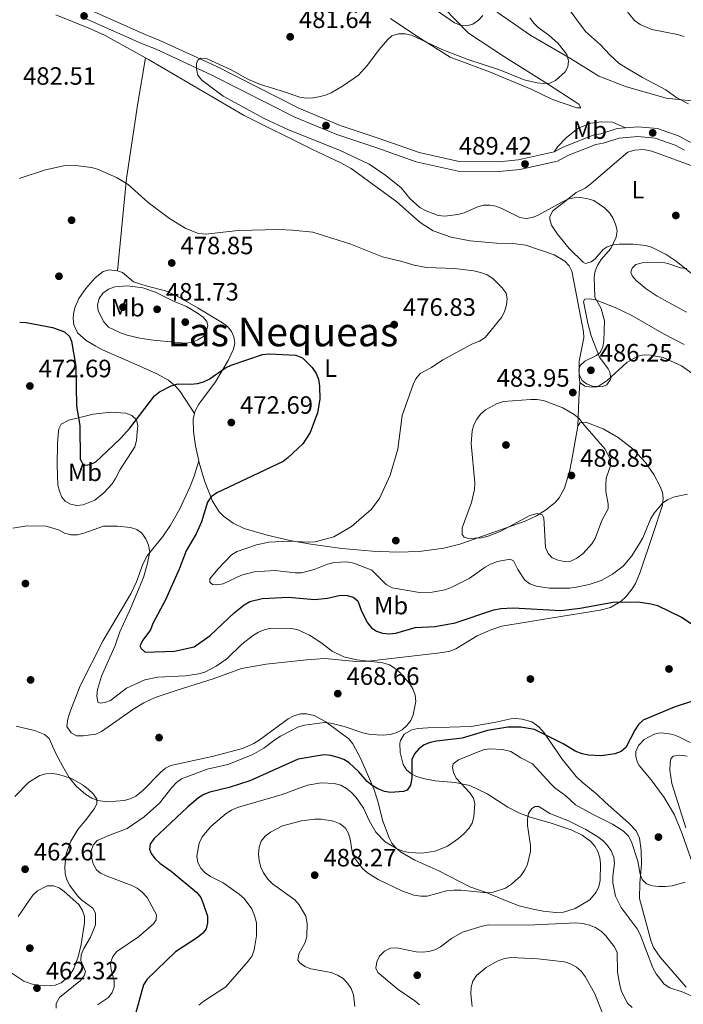
# Model space of a CAD drawing. Extents: x 600834 to 607735, y 720120 to 724850.
# Drawn here: x 602141 to 602407, y 722769 to 723162 of the extents above; entities that cross this region are included whole.
import ezdxf
from ezdxf.enums import TextEntityAlignment as Align

# ---------------------------------------------------------------- set-up
doc = ezdxf.new("R2010")
doc.units = 0
doc.header["$MEASUREMENT"] = 0
doc.linetypes.add('DGN Style 3', pattern=[120.98587200000001, 86.41848, -34.56739200000001])
for name, color, linetype in [('Nivel 17', 7, 'Continuous'), ('Nivel 21', 7, 'Continuous'), ('Nivel 36', 7, 'Continuous'), ('Nivel 37', 7, 'Continuous'), ('Nivel 4', 7, 'Continuous'), ('Nivel 41', 7, 'Continuous'), ('Nivel 45', 7, 'Continuous'), ('Nivel 5', 7, 'Continuous'), ('Nivel 7', 7, 'Continuous')]:
    doc.layers.add(name, color=color, linetype=linetype)
doc.styles.add('Style-arial', font='arial.shx', dxfattribs={"bigfont": 'arialbig.shx'})
doc.styles.add('Style-arialn', font='arialn.shx', dxfattribs={"bigfont": 'arialnbig.shx'})
doc.styles.add('Style-times', font='times.shx', dxfattribs={"bigfont": 'timesbig.shx'})

# ---------------------------------------------------------------- blocks, each defined once
blk = doc.blocks.new('5PATER')
at = {"layer": 'Nivel 7', "linetype": 'Continuous', "lineweight": 0}
h = blk.add_hatch(color=53, dxfattribs=at)
edge = h.paths.add_edge_path()
edge.add_ellipse((1.001171767711639e-08, 1.001171767711639e-08), major_axis=(-1.095731442658746, -1.110710700182439), ratio=0.9994222409660319, start_angle=0, end_angle=360)
blk = doc.blocks.new('5PERFI')
at = {"layer": 'Nivel 17', "linetype": 'Continuous', "lineweight": 0}
h = blk.add_hatch(color=7, dxfattribs=at)
edge = h.paths.add_edge_path()
edge.add_arc((1.001171767711639e-08, 1.001171767711639e-08), 1.559999999576199, 315.0000000018422, 675.0000000018422)

msp = doc.modelspace()

# ---------------------------------------------------------------- linework, layer by layer
at = {"layer": 'Nivel 21', "color": 7, "linetype": 'Continuous', "lineweight": 0}
for points in [[(602168.5660000001, 723166.46, 484.656), (602191.5530000001, 723156.186, 484.368), (602197.5120000001, 723153.902, 484.368), (602219.979, 723143.5160000001, 484.944), (602253.065, 723126.7660000001, 485.809), (602269.584, 723119.8859999999, 486.385), (602285.0490000001, 723114.6869999999, 486.673), (602301.0260000001, 723109.0860000001, 488.114), (602317.139, 723105.483, 488.403), (602332.8940000001, 723105.2860000001, 488.979), (602340.7010000001, 723106.098, 488.979), (602355.1000000001, 723109.3230000001, 488.988)], [(602355.1000000001, 723109.3230000001, 488.988), (602358.933, 723111.3770000001, 489.267), (602370.6780000001, 723116.0560000001, 489.267), (602373.76, 723116.5630000001, 488.691), (602380.2069999999, 723118.6159999999, 488.691), (602383.5560000001, 723118.9269999999, 488.574)], [(602383.5560000001, 723118.9269999999, 488.574), (602388.4979999999, 723119.3870000001, 488.403), (602396.284, 723118.673, 488.403), (602405.037, 723115.575, 488.691), (602408.882, 723113.494, 489.267), (602414.277, 723111.122, 489.267), (602416.4450000001, 723109.621, 489.267), (602423.675, 723106.0090000001, 489.863)]]:
    msp.add_polyline3d(points, dxfattribs=at)
at = {"layer": 'Nivel 21', "color": 7, "linetype": 'DGN Style 3', "lineweight": 0}
msp.add_polyline3d([(602167.0430000001, 723162.8900000001, 484.656), (602190.0660000001, 723152.6000000001, 484.368), (602196.0020000001, 723150.325, 484.368), (602218.288, 723140.023, 484.944), (602251.4410000001, 723123.2390000001, 485.809), (602268.2180000001, 723116.2509999999, 486.385), (602283.7890000001, 723111.017, 486.673), (602299.9569999999, 723105.3489999999, 488.114), (602316.6869999999, 723101.608, 488.403), (602333.071, 723101.4029999999, 488.979), (602341.3230000001, 723102.2609999999, 488.979), (602356.327, 723105.578, 488.979), (602360.5730000001, 723107.8530000001, 489.267), (602371.7239999999, 723112.2949999999, 489.267), (602374.669, 723112.78, 488.691), (602380.9850000001, 723114.791, 488.691), (602388.5009999999, 723115.49, 488.403), (602395.4469999999, 723114.8530000001, 488.403), (602403.4569999999, 723112.0179999999, 488.691), (602407.175, 723110.006, 489.267)], dxfattribs=at)
at = {"layer": 'Nivel 36', "color": 92, "linetype": 'Continuous', "lineweight": 0, "extrusion": (-0.9626144985174985, 0.05478648338482744, 0.2652767771257579), "elevation": -540105.5063390794, "flags": 128}
msp.add_lwpolyline([(-756076.7021577163, 149103.9676777323), (-756070.0674380537, 149103.9676777323), (-756059.3030679473, 149104.6988748401)], dxfattribs=at)
at = {"layer": 'Nivel 36', "color": 92, "linetype": 'Continuous', "lineweight": 0}
for points in [[(602364.858, 723128.354, 488.123), (602352.7890000001, 723136.2949999999, 484.665), (602335.216, 723147.2550000001, 481.495), (602320.763, 723156.7849999999, 480.342), (602305.929, 723172.212, 478.036)], [(602155.8589999999, 723164.0930000001, 483.892), (602169.7949999999, 723158.5160000001, 483.71), (602175.6070000001, 723155.821, 483.604), (602191.6540000001, 723146.8600000001, 483.336)], [(602289.6869999999, 723162.679, 484.376), (602300.567, 723155.311, 484.953), (602313.523, 723147.2350000001, 485.529), (602329.253, 723141.2660000001, 486.682), (602345.8800000001, 723134.4240000001, 486.97), (602354.3530000001, 723130.267, 487.258), (602364.142, 723126.868, 487.835), (602365.7649999999, 723126.8910000001, 487.835), (602364.858, 723128.354, 488.123)], [(602332.328, 723165.1259999999, 480.397), (602345.744, 723155.8759999999, 482.703), (602361.52, 723146.6610000001, 485.296), (602372.8389999999, 723139.594, 487.314), (602383.969, 723135.328, 489.331), (602385.4510000001, 723134.9070000001, 488.755), (602399.824, 723130.8360000001, 489.043), (602419.7790000001, 723128.618, 490.196), (602426.1229999999, 723128.71, 490.772), (602434.685, 723128.5390000001, 490.772), (602440.585, 723128.7720000001, 491.348), (602443.091, 723128.956, 491.925), (602445.148, 723129.5760000001, 492.501), (602446.8800000001, 723132.2579999999, 492.501), (602450.7390000001, 723140.8729999999, 494.23), (602453.2320000001, 723152.125, 495.959), (602454.841, 723163.216, 497.112)], [(602191.6540000001, 723146.8600000001, 483.336), (602188.669, 723128.8119999999, 482.183), (602184.0900000001, 723098.6410000001, 479.589), (602180.5819999999, 723061.773, 479.065)], [(602191.6540000001, 723146.8600000001, 483.336), (602192.865, 723146.1840000001, 483.316), (602231.1980000001, 723123.8500000001, 483.316), (602258.467, 723110.244, 483.604), (602269.76, 723104.9210000001, 483.081), (602273.868, 723102.7069999999, 483.003), (602292.1229999999, 723089.334, 483.316), (602301.4720000001, 723081.075, 482.809), (602306.747, 723077.754, 482.385), (602313.8360000001, 723075.273, 481.888), (602321.533, 723073.744, 481.664), (602332.06, 723072.7960000001, 481.299), (602339.557, 723072.601, 481.265), (602343.6710000001, 723072.0800000001, 481.364), (602355.0360000001, 723068.1699999999, 481.76), (602359.2620000001, 723065.6410000001, 482.044), (602361.0719999999, 723063.804, 482.239), (602362.148, 723061.5800000001, 482.439), (602364.467, 723049.183, 483.526), (602366.811, 723037.4410000001, 483.892), (602366.881, 723034.9820000001, 483.956), (602365.064, 723025.6089999999, 484.181), (602365.101, 723023.125, 483.891), (602365.004, 723019.558, 484.181), (602365.318, 723017.095, 484.468)], [(602383.5560000001, 723118.9269999999, 488.574), (602378.3570000001, 723121.212, 488.862), (602373.781, 723121.2930000001, 490.014), (602369.6570000001, 723120.791, 490.014), (602364.6680000001, 723118.8, 489.726), (602359.855, 723114.8929999999, 489.438), (602356.5109999999, 723111.45, 489.726), (602355.1000000001, 723109.3230000001, 488.988)], [(602412.3119999999, 723102.97, 487.478), (602394.118, 723109.602, 487.189), (602390.712, 723110.2990000001, 487.189), (602387.1229999999, 723109.983, 487.189), (602384.4780000001, 723109.206, 487.189), (602379.1470000001, 723104.669, 487.03), (602369.712, 723096.4920000001, 485.323), (602367.4210000001, 723094.791, 485.172), (602363.9040000001, 723093.1170000001, 485.172), (602360.9850000001, 723090.861, 485.172)], [(602360.9850000001, 723090.861, 485.172), (602354.5660000001, 723085.75, 485.172), (602353.3430000001, 723083.442, 485.172), (602353.287, 723082.338, 485.172), (602353.9709999999, 723080.014, 484.982), (602356.328, 723076.3640000001, 484.884), (602361.068, 723070.7409999999, 484.884), (602366.638, 723065.199, 484.884), (602367.5630000001, 723064.689, 484.884), (602369.8189999999, 723065.335, 484.884), (602371.3740000001, 723066.5150000001, 484.884), (602374.6950000001, 723070.2779999999, 484.884), (602376.1740000001, 723071.307, 484.884), (602378.6170000001, 723072.1070000001, 485.086), (602381.067, 723072.4410000001, 485.529), (602386.5830000001, 723072.368, 486.293), (602391.504, 723071.8630000001, 486.776), (602393.9569999999, 723071.202, 487.039), (602399.7450000001, 723068.3260000001, 487.828), (602403.7890000001, 723065.618, 488.494), (602416.0530000001, 723055.821, 490.371)], [(602211.284, 723004.7320000001, 473.9), (602205.6229999999, 723013.4880000001, 475.389), (602203.98, 723015.368, 475.7), (602200.908, 723018.01, 476.205), (602196.2960000001, 723020.5989999999, 477.07), (602188.2749999999, 723024.172, 477.07), (602174.558, 723030.217, 477.646), (602171.8119999999, 723031.6200000001, 477.528), (602168.0530000001, 723033.9180000001, 477.021), (602164.477, 723036.96, 476.493), (602163.102, 723040.1869999999, 476.493), (602162.777, 723042.692, 476.493), (602162.8899999999, 723044.611, 476.493), (602163.4180000001, 723047.006, 476.819), (602165.0160000001, 723050.693, 477.646), (602167.9099999999, 723054.7450000001, 478.026), (602171.5970000001, 723058.9439999999, 478.336), (602174.747, 723061.459, 478.511), (602177.1799999999, 723062.115, 478.923), (602180.5819999999, 723061.773, 479.065)], [(602180.5819999999, 723061.773, 479.065), (602182.5730000001, 723061.1300000001, 479.087), (602186.9070000001, 723057.3559999999, 479.375), (602192.392, 723055.665, 479.663), (602199.656, 723053.753, 479.663), (602204.686, 723051.55, 479.697), (602212.7239999999, 723046.797, 478.544), (602222.548, 723041.037, 477.968), (602224.517, 723039.483, 477.52), (602226.064, 723037.4880000001, 476.989), (602227.058, 723035.3470000001, 476.527), (602227.3659999999, 723032.922, 476.119), (602226.925, 723030.389, 475.729), (602224.798, 723025.9110000001, 475.009), (602219.682, 723017.3910000001, 473.947), (602213.0560000001, 723008.504, 473.933), (602211.5149999999, 723005.781, 473.933), (602211.284, 723004.7320000001, 473.9)], [(602365.318, 723017.095, 484.468), (602367.2749999999, 723015.6070000001, 484.469), (602369.7720000001, 723015.31, 484.469), (602374.318, 723015.4920000001, 484.597), (602376.122, 723016.1780000001, 484.757), (602377.6259999999, 723018.267, 485.022), (602377.706, 723018.8570000001, 485.045), (602377.229, 723021.288, 485.045), (602376.6200000001, 723022.531, 485.045), (602373.158, 723027.203, 485.045), (602369.787, 723035.713, 484.469), (602368.462, 723040.8019999999, 484.823), (602366.834, 723049.44, 484.519), (602367.3600000001, 723050.435, 484.469), (602369.128, 723050.608, 484.469), (602371.574, 723050.196, 484.69), (602379.3859999999, 723047.121, 485.043), (602386.0490000001, 723043.9180000001, 485.333), (602399.014, 723036.4180000001, 486.127), (602407.038, 723032.3589999999, 486.37)], [(602187.408, 722991.3840000001, 472.204), (602181.6370000001, 722982.298, 471.339), (602179.77, 722978.729, 471.915), (602178.409, 722976.6640000001, 471.82), (602175.101, 722972.9639999999, 471.362), (602171.4180000001, 722970.078, 471.516), (602166.8319999999, 722968.2220000001, 471.913), (602164.3, 722967.8940000001, 471.913), (602161.7690000001, 722968.433, 471.915), (602159.6000000001, 722969.729, 472.096), (602158.3319999999, 722971.334, 472.204), (602157.324, 722973.729, 472.142), (602156.7309999999, 722976.146, 472.017), (602156.3640000001, 722984.128, 471.897), (602156.5290000001, 722992.692, 471.927), (602156.932, 722997.673, 472.119), (602157.05, 722998.6170000001, 472.204), (602158.057, 723000.402, 473.068), (602161.132, 723002.0700000001, 473.933), (602170.763, 723004.5009999999, 475.213), (602178.034, 723005.2960000001, 475.469), (602183.8759999999, 723004.801, 475.203), (602186.3049999999, 723003.906, 474.914), (602188.1370000001, 723002.1669999999, 474.509), (602188.6869999999, 722999.852, 473.708), (602188.415, 722997.4369999999, 472.874), (602188.1089999999, 722993.9029999999, 472.492), (602187.408, 722991.3840000001, 472.204)], [(602211.284, 723004.7320000001, 473.9), (602210.7990000001, 723002.53, 473.832), (602210.8459999999, 722997.531, 473.402), (602211.716, 722991.8189999999, 473.169), (602213.01, 722985.7620000001, 473.335)], [(602364.523, 722999.713, 485.173), (602365.2420000001, 723001.0519999999, 484.596), (602367.72, 723001.244, 484.31), (602374.6100000001, 722998.608, 483.719), (602380.676, 722995.078, 483.155), (602386.567, 722990.4269999999, 482.194), (602391.5430000001, 722985.196, 481.02), (602394.909, 722980.3800000001, 480.273), (602397.4709999999, 722975.5730000001, 480.099), (602398.311, 722973.1340000001, 480.144), (602398.673, 722970.71, 480.148), (602398.335, 722968.033, 479.985), (602394.531, 722956.3489999999, 477.682), (602389.426, 722941.3400000001, 476.527), (602387.507, 722936.787, 476.276), (602386.2590000001, 722934.6359999999, 476.154), (602383.8130000001, 722931.5190000001, 475.95), (602381.8740000001, 722929.7309999999, 475.783), (602377.514, 722927.1880000001, 475.389), (602373.415, 722926.0549999999, 475.086), (602353.5760000001, 722922.902, 474.376), (602334.1810000001, 722919.689, 472.781), (602329.487, 722918.085, 471.993), (602324.273, 722915.8970000001, 471.339), (602315.682, 722910.6000000001, 471.367), (602313.3630000001, 722909.7579999999, 471.349), (602310.5360000001, 722909.254, 471.259), (602280.8870000001, 722905.6740000001, 470.475), (602275.908, 722905.652, 470.199), (602263.456, 722906.774, 469.187), (602256.1229999999, 722906.3060000001, 468.763), (602239.9369999999, 722904.4979999999, 468.547), (602230.0789999999, 722902.808, 468.749), (602218.712, 722898.72, 468.458), (602204.416, 722894.1780000001, 468.491), (602195.6159999999, 722891.2, 468.129), (602191.068, 722889.0800000001, 467.885), (602186.7, 722886.348, 467.752), (602181.169, 722882.5320000001, 467.593), (602174.1570000001, 722877.561, 466.44), (602171.8119999999, 722876.5660000001, 466.332), (602166.804, 722875.8300000001, 466.44), (602164.146, 722875.939, 466.728), (602161.9450000001, 722877.057, 466.713), (602160.274, 722879.5689999999, 467.216), (602160.699, 722882.73, 467.215), (602161.4180000001, 722885.1540000001, 467.032), (602165.6140000001, 722895.8189999999, 467.482), (602174.808, 722914.021, 467.881), (602186.044, 722932.926, 468.458), (602188.0989999999, 722937.4750000001, 468.619), (602190.71, 722944.5390000001, 468.895), (602192.3219999999, 722947.774, 469.034), (602198.659, 722955.4979999999, 469.567), (602201.6969999999, 722960.146, 470.202), (602205.4210000001, 722966.588, 471.247), (602209.483, 722975.325, 471.916), (602211.1910000001, 722979.629, 472.204), (602213.01, 722985.7620000001, 473.335)], [(602213.01, 722985.7620000001, 473.335), (602213.1799999999, 722984.9709999999, 473.357), (602215.263, 722977.8360000001, 474.278), (602218.537, 722969.6270000001, 475.843), (602221.175, 722965.462, 476.796), (602222.8630000001, 722963.6499999999, 477.271), (602226.717, 722960.8999999999, 478.145), (602231.1599999999, 722958.794, 479.061), (602240.365, 722956.0819999999, 480.6), (602250.077, 722953.7860000001, 481.095), (602257.7390000001, 722952.432, 481.141), (602270.1329999999, 722950.7919999999, 480.837), (602282.4199999999, 722949.655, 481.063), (602292.402, 722949.331, 481.759), (602301.034, 722949.6030000001, 482.566), (602310.889, 722950.8700000001, 484.082), (602317.395, 722952.5430000001, 484.596), (602343.497, 722961.6270000001, 484.673), (602347.939, 722963.825, 485.172), (602351.584, 722966.0260000001, 485.749), (602355.4720000001, 722969.146, 486.799), (602357.065, 722971.007, 487.441), (602359.129, 722974.842, 488.343), (602361.254, 722982.0860000001, 488.734), (602362.4029999999, 722987.6159999999, 487.861), (602364.523, 722999.713, 485.173)], [(602328.229, 722852.7069999999, 480.9), (602336.477, 722847.419, 482.898), (602340.9839999999, 722845.132, 483.727), (602345.483, 722843.3659999999, 484.358), (602353.4850000001, 722841.121, 484.358), (602361.79, 722838.29, 485.799), (602366.281, 722836.1780000001, 485.782), (602369.7309999999, 722833.6910000001, 485.869), (602371.3459999999, 722831.7849999999, 485.957), (602372.5419999999, 722829.592, 486.087), (602373.2749999999, 722827.1699999999, 486.332), (602373.598, 722824.719, 486.602), (602373.446, 722818.094, 486.952), (602372.8759999999, 722815.6769999999, 487.064), (602371.858, 722813.3940000001, 487.173), (602369.2550000001, 722810.3230000001, 487.426), (602363.4650000001, 722806.913, 487.982), (602358.7479999999, 722805.389, 488.115), (602355.6610000001, 722805.273, 487.959), (602350.683, 722805.773, 487.426), (602345.9299999999, 722806.7490000001, 487.142), (602341.077, 722807.9680000001, 487.032), (602336.882, 722809.5020000001, 486.784), (602327.916, 722813.301, 485.511), (602321.3899999999, 722815.567, 483.494), (602308.902, 722821.879, 481.765), (602299.395, 722826.1680000001, 480.324), (602293.591, 722829.4780000001, 480.035), (602291.7180000001, 722831.1030000001, 479.522), (602290.2339999999, 722833.021, 478.858), (602289.0819999999, 722835.1680000001, 478.306), (602286.4739999999, 722842.1240000001, 477.261), (602284.6059999999, 722849.7509999999, 475.433), (602282.9380000001, 722854.6570000001, 474.379), (602277.743, 722866.689, 471.869), (602274.5160000001, 722872.7350000001, 470.525), (602272.916, 722874.6130000001, 470.088), (602268.9809999999, 722877.676, 469.472), (602263.7409999999, 722881.413, 469.181), (602259.084, 722883.9480000001, 468.947), (602256.1910000001, 722884.717, 468.796), (602253.7, 722884.6680000001, 469.041), (602250.686, 722883.7579999999, 469.083), (602248.6939999999, 722882.69, 469.084), (602244.7110000001, 722879.6769999999, 469.388), (602237.1599999999, 722874.111, 468.796), (602235.0419999999, 722872.7860000001, 468.622), (602230.46, 722870.7650000001, 468.267), (602218.4240000001, 722867.629, 467.712), (602201.889, 722864.006, 466.491), (602199.686, 722862.923, 466.364), (602197.767, 722861.246, 466.275), (602190.7590000001, 722854.1100000001, 466.012), (602187.9010000001, 722851.702, 465.914), (602185.602, 722850.6340000001, 465.809), (602183.162, 722850.087, 465.686), (602176.5789999999, 722849.4750000001, 465.589), (602172.666, 722850.092, 465.715), (602170.334, 722850.967, 465.813), (602167.8200000001, 722852.443, 465.914), (602163.9539999999, 722855.756, 466.066), (602161.2280000001, 722859.283, 466.202), (602158.6939999999, 722863.6170000001, 466.34), (602155.773, 722869.091, 466.491), (602153.1810000001, 722874.8090000001, 466.202), (602151.294, 722876.46, 466.39), (602147.3800000001, 722877.9709999999, 466.779), (602140.075, 722879.6980000001, 467.021)], [(602407.8, 722775.3640000001, 484.378), (602397.429, 722787.446, 484.199), (602394.699, 722791.3090000001, 483.87), (602393.8030000001, 722793.622, 483.642), (602389.196, 722810.797, 481.765), (602389.253, 722816.996, 480.612), (602390.017, 722824.4369999999, 480.051), (602389.8, 722830.138, 479.748), (602389.2110000001, 722835.0079999999, 478.734), (602387.8049999999, 722837.902, 478.218), (602384.77, 722841.1329999999, 477.73), (602375.396, 722849.405, 477.509), (602372.06, 722852.6059999999, 477.154), (602366.2110000001, 722857.2930000001, 476.906), (602363.8910000001, 722859.6159999999, 476.708), (602358.28, 722866.5730000001, 476.001), (602351.047, 722877.024, 474.703), (602348.9439999999, 722879.4240000001, 474.56), (602346.1100000001, 722881.449, 474.272), (602342.257, 722882.5730000001, 473.119), (602339.757, 722882.788, 472.902), (602337.6810000001, 722882.6540000001, 472.831), (602331.797, 722881.388, 472.831), (602321.94, 722879.6599999999, 472.445), (602304.5290000001, 722879.074, 470.813), (602300.548, 722878.868, 470.813), (602298.152, 722878.318, 470.346), (602295.094, 722876.588, 470.237), (602293.619, 722873.9850000001, 470.237), (602293.402, 722873.0090000001, 470.237), (602293.4569999999, 722869.173, 471.966), (602294.646, 722864.4510000001, 473.078), (602296.0109999999, 722862.298, 474.059), (602297.6980000001, 722860.7760000001, 475.189), (602299.794, 722859.692, 476.154), (602302.6599999999, 722858.8030000001, 476.68), (602307.5360000001, 722857.8389999999, 476.988), (602315.476, 722857.1950000001, 479.612), (602321.3929999999, 722856.0020000001, 480.324), (602328.229, 722852.7069999999, 480.9)], [(602409.392, 722873.219, 477.73), (602404.926, 722875.4739999999, 477.563), (602402.855, 722876.223, 477.442), (602400.4610000001, 722876.8289999999, 476.849), (602397.3829999999, 722877.0290000001, 476.001), (602394.9880000001, 722876.5760000001, 475.778), (602390.986, 722874.453, 475.713), (602388.7490000001, 722872.033, 475.713), (602387.6980000001, 722869.604, 475.713), (602387.6329999999, 722867.5900000001, 475.713), (602388.3090000001, 722865.263, 476.289), (602389.0120000001, 722864.068, 476.578), (602393.7550000001, 722858.2550000001, 476.786), (602399.0700000001, 722851.246, 477.449), (602403.1059999999, 722844.361, 478.272), (602406.233, 722836.7220000001, 479.171), (602411.4720000001, 722821.4510000001, 480.612)], [(602140.8049999999, 722803.6440000001, 461.993), (602146.7320000001, 722812.142, 461.993), (602148.507, 722813.9469999999, 462.189), (602152.432, 722815.9140000001, 462.569), (602154.9199999999, 722815.9720000001, 462.711), (602157.166, 722815.098, 462.857), (602159.219, 722813.693, 463.117), (602165.014, 722808.5090000001, 463.898), (602166.595, 722806.085, 464.01), (602167.274, 722803.6130000001, 464.01), (602167.328, 722801.094, 464.01), (602166.044, 722792.4610000001, 464.01), (602164.854, 722787.5689999999, 464.01), (602163.111, 722782.8940000001, 464.01), (602161.2860000001, 722779.8759999999, 464.01), (602158.0120000001, 722777.1840000001, 464.01), (602155.649, 722776.2280000001, 463.902), (602153.898, 722775.943, 463.722), (602148.959, 722776.067, 462.927), (602145.9709999999, 722776.69, 462.578), (602143.098, 722777.852, 462.281), (602138.3289999999, 722781.03, 461.993)]]:
    msp.add_polyline3d(points, dxfattribs=at)
at = {"layer": 'Nivel 4', "color": 30, "linetype": 'Continuous', "lineweight": 30, "elevation": 475, "flags": 128}
for points in [[(602141.4310000001, 723041.2860000001), (602144.0900000001, 723041.05), (602154.5079999999, 723039.084), (602159.328, 723037.4110000001), (602161.3670000001, 723035.5630000001), (602162.138, 723033.655), (602163.9210000001, 723023.46), (602164.185, 723007.6950000001), (602165.476, 722999.8770000001), (602165.6699999999, 722986.541), (602166.628, 722984.4820000001), (602167.7790000001, 722984.065), (602169.602, 722984.308), (602171.835, 722985.4369999999), (602173.919, 722987.281), (602181.7380000001, 722994.7930000001)], [(602181.7380000001, 722994.7930000001), (602185.4340000001, 722998.8570000001), (602195.2919999999, 723011.7609999999), (602197.281, 723013.368), (602201.98, 723015.8200000001), (602204.5989999999, 723016.601), (602209.8319999999, 723016.46), (602212.459, 723016.6840000001), (602214.8659999999, 723017.358), (602217.1570000001, 723018.4340000001), (602223.726, 723022.9439999999), (602225.993, 723023.997), (602238.452, 723028.294), (602241.206, 723028.6170000001), (602251.8500000001, 723027.986), (602254.47, 723026.99), (602258.385, 723023.169), (602259.8740000001, 723020.777), (602260.8090000001, 723018.4580000001), (602261.2479999999, 723015.6599999999), (602261.3589999999, 723010.4070000001), (602260.456, 723004.959), (602257.541, 722997.158), (602254.598, 722992.6070000001), (602248.7919999999, 722987.092), (602246.679, 722985.5989999999), (602220.212, 722972.9739999999), (602217.976, 722971.3630000001), (602216.5390000001, 722969.315), (602214.159, 722961.466), (602211.908, 722956.6359999999), (602207.9169999999, 722949.838), (602205.219, 722942.4480000001), (602199.7490000001, 722930.1780000001), (602194.693, 722920.7250000001), (602193.71, 722918.3049999999), (602190.675, 722914.145), (602189.517, 722911.9169999999), (602189.95, 722910.7919999999), (602191.6130000001, 722909.2690000001), (602203.3260000001, 722909.743), (602211.1100000001, 722911.409), (602217.5419999999, 722916.021), (602227.19, 722925.105), (602231.088, 722928.2250000001), (602233.47, 722929.56), (602238.3289999999, 722930.801), (602248.825, 722931.3300000001), (602259.23, 722930.335), (602264.396, 722930.9569999999), (602269.642, 722932.0970000001), (602272.3360000001, 722932.0120000001), (602274.743, 722931.3570000001), (602276.5149999999, 722929.845), (602278.092, 722925.69), (602280.4809999999, 722920.9890000001), (602281.977, 722918.987), (602284.088, 722917.6680000001), (602286.4850000001, 722916.959), (602289.1259999999, 722916.692), (602291.79, 722916.9240000001), (602299.5050000001, 722919.121), (602307.55, 722919.618), (602315.462, 722920.983), (602330.913, 722926.24), (602333.69, 722926.807), (602338.7, 722927.003), (602357.717, 722926.0109999999), (602365.4099999999, 722926.9610000001), (602378.436, 722929.311), (602388.6470000001, 722929.3999999999), (602393.646, 722928.6710000001), (602396.3230000001, 722927.9169999999), (602405.912, 722923.307), (602410.185, 722920.463)], [(602410.7760000001, 722889.9340000001), (602402.9780000001, 722887.355), (602390.665, 722882.1089999999), (602388.8119999999, 722880.4299999999), (602387.298, 722878.119), (602383.736, 722871.2080000001), (602381.773, 722869.6610000001), (602379.2690000001, 722868.645), (602373.9739999999, 722867.909), (602368.7919999999, 722868.166), (602366.2919999999, 722868.6810000001), (602363.4240000001, 722869.7679999999), (602358.8659999999, 722872.487), (602347.236, 722878.446), (602341.746, 722879.294), (602336.49, 722879.392), (602328.456, 722878.0179999999), (602318.2620000001, 722874.942), (602308.031, 722873.729)], [(602308.031, 722873.729), (602305.4380000001, 722873.227), (602303.0689999999, 722872.264), (602300.895, 722870.6540000001), (602299.277, 722868.7490000001), (602298.202, 722866.442), (602298.111, 722859.142), (602297.639, 722856.216), (602296.277, 722854.1229999999), (602294.8910000001, 722853.638), (602289.666, 722853.253), (602287.202, 722853.675), (602284.6329999999, 722854.6340000001), (602282.2609999999, 722855.962), (602280.3759999999, 722857.605), (602276.9510000001, 722861.486), (602273.1229999999, 722865.0819999999), (602270.9990000001, 722866.413), (602268.6529999999, 722867.2749999999), (602265.777, 722867.9780000001), (602262.9880000001, 722868.247), (602252.737, 722866.5220000001), (602233.358, 722857.929), (602225.1410000001, 722855.2250000001), (602217.432, 722853.318), (602215.094, 722852.433), (602212.949, 722851.0760000001), (602208.666, 722847.4340000001), (602195.0789999999, 722834.733), (602193.594, 722832.514), (602193.344, 722830.592), (602194.0190000001, 722828.869), (602195.4680000001, 722826.8319999999), (602197.402, 722825.0290000001), (602201.9820000001, 722821.804), (602212.288, 722813.2890000001), (602213.825, 722811.3160000001), (602214.794, 722808.842), (602216.45, 722803.7550000001), (602216.5490000001, 722801.1570000001), (602215.908, 722798.74), (602214.567, 722797.0430000001), (602212.5190000001, 722795.28), (602203.7080000001, 722789.504), (602192.396, 722778.6470000001), (602190.882, 722776.3970000001), (602187.506, 722763.7820000001)]]:
    msp.add_lwpolyline(points, dxfattribs=at)
at = {"layer": 'Nivel 5', "color": 30, "linetype": 'Continuous', "lineweight": 0, "flags": 128}
for points, elevation in [([(602380.2350000001, 723170.4750000001), (602387.105, 723161.835), (602389.3870000001, 723160.2280000001), (602394.1070000001, 723158.2050000001), (602404.3630000001, 723156.1740000001), (602406.973, 723155.47)], 495), ([(602359.45, 723168.413), (602367.5889999999, 723157.476), (602373.5889999999, 723152.0560000001), (602377.3200000001, 723148.054), (602381.091, 723144.6799999999), (602383.429, 723143.128), (602390.395, 723139.034), (602399.672, 723134.159), (602404.064, 723130.8999999999), (602408.737, 723128.5800000001)], 490), ([(602326.6030000001, 723163.783), (602324.774, 723161.899), (602322.507, 723160.3189999999), (602320.163, 723159.7280000001), (602317.56, 723159.9680000001), (602315.2509999999, 723160.935), (602308.253, 723165.744)], 480), ([(602345.369, 723162.95), (602346.8559999999, 723160.744), (602348.6229999999, 723158.973), (602352.96, 723155.973), (602356.6869999999, 723152.612)], 485), ([(602356.6869999999, 723152.612), (602360.098, 723148.185), (602360.8160000001, 723145.658), (602360.571, 723143.3330000001), (602359.4550000001, 723141.3360000001), (602355.6070000001, 723137.783), (602353.311, 723136.783), (602350.733, 723136.6910000001), (602348.192, 723136.9639999999), (602343.111, 723138.176), (602333.2, 723142.1000000001), (602320.547, 723146.183), (602310.537, 723150.102), (602298.058, 723155.919), (602295.5120000001, 723156.5), (602292.8200000001, 723156.4920000001), (602290.2010000001, 723155.712), (602288.581, 723154.2949999999), (602285.081, 723150.2209999999), (602280.503, 723143.94), (602276.8729999999, 723140.013), (602270.4380000001, 723135.6170000001), (602265.896, 723132.952), (602263.6100000001, 723131.9369999999), (602261.03, 723131.334), (602258.561, 723130.865), (602256.06, 723130.8090000001), (602253.362, 723131.165), (602245.5800000001, 723133.895), (602237.686, 723136.2250000001), (602232.8740000001, 723138.183), (602225.905, 723142.146), (602216.368, 723146.4990000001), (602213.8260000001, 723146.7720000001), (602212.6300000001, 723146.0120000001), (602212.0619999999, 723144.642), (602212.095, 723142.3829999999), (602212.699, 723139.9580000001), (602214.1699999999, 723137.9880000001), (602222.774, 723131.5830000001), (602239.1470000001, 723122.6329999999), (602248.804, 723118.098), (602269.2309999999, 723110.037), (602281.0460000001, 723104.442), (602287.7309999999, 723099.8759999999), (602293.935, 723094.9650000001), (602297.4269999999, 723090.7010000001), (602301.379, 723087.1070000001), (602303.844, 723085.75), (602308.6810000001, 723083.818), (602311.396, 723083.5689999999), (602316.5430000001, 723084.22), (602319.1429999999, 723084.9550000001), (602324.186, 723087.2520000001), (602326.7749999999, 723087.9709999999), (602329.281, 723088.0689999999), (602331.7479999999, 723087.675), (602334.166, 723086.686), (602341.3, 723083.044), (602343.8729999999, 723082.71), (602346.3389999999, 723083.1159999999), (602348.6510000001, 723084.078), (602358.0449999999, 723089.2609999999), (602360.5360000001, 723090.3800000001), (602363.004, 723090.942), (602365.6950000001, 723091.0120000001), (602368.487, 723090.588), (602370.8659999999, 723089.8219999999), (602375.1229999999, 723086.9750000001), (602377.1100000001, 723084.9880000001), (602378.5290000001, 723082.9310000001), (602379.622, 723080.382), (602380.2150000001, 723077.8530000001), (602379.851, 723075.217), (602377.703, 723070.6810000001), (602373.8840000001, 723066.31), (602372.4909999999, 723064.186), (602371.4439999999, 723061.6950000001), (602371.048, 723059.1510000001), (602371.3289999999, 723051.28), (602373.7660000001, 723046.7180000001), (602375.1329999999, 723041.7860000001), (602374.9439999999, 723033.8300000001), (602374.5160000001, 723031.348), (602373.4040000001, 723029.0719999999), (602371.9040000001, 723027.906), (602367.263, 723025.703), (602365.494, 723023.882), (602364.933, 723022.017), (602365.1799999999, 723019.9469999999), (602366.2620000001, 723017.9199999999), (602367.9210000001, 723016.6440000001), (602370.381, 723015.5970000001), (602372.6089999999, 723015.567), (602376.233, 723017.919), (602384.0449999999, 723025.142), (602388.466, 723027.692), (602390.9950000001, 723028.183), (602393.5970000001, 723028.0660000001), (602398.567, 723027.0730000001), (602405.9439999999, 723023.851)], 485), ([(602141.227, 723098.665), (602151.773, 723102.193), (602159.548, 723103.8530000001), (602164.7649999999, 723103.781), (602170.175, 723103.048), (602172.5989999999, 723102.371), (602180.1680000001, 723099.0150000001), (602184.8189999999, 723096.2660000001), (602192.753, 723089.1400000001), (602201.358, 723082.642), (602207.8160000001, 723078.6869999999), (602212.963, 723076.632), (602215.6540000001, 723076.412), (602228.7849999999, 723077.9029999999), (602245.02, 723078.263), (602250.524, 723078.078)], 480), ([(602250.524, 723078.078), (602258.6510000001, 723077.2220000001), (602273.773, 723072.423), (602286.4709999999, 723067.3829999999), (602294.142, 723065.544), (602299.0549999999, 723063.976), (602304.0519999999, 723063.092), (602315.227, 723062.756), (602322.909, 723061.827), (602325.649, 723061.1429999999), (602328.233, 723060.129), (602330.575, 723058.646), (602334.331, 723055.006), (602335.8589999999, 723052.8430000001), (602336.294, 723050.621), (602335.9820000001, 723048.1410000001), (602335.163, 723045.405), (602334.02, 723043.129), (602327.476, 723035.051), (602325.2010000001, 723033.693), (602322.412, 723032.6240000001), (602310.5590000001, 723026.169), (602305.9920000001, 723023.163), (602301.4380000001, 723020.692), (602299.7749999999, 723018.6159999999), (602298.6840000001, 723016.365), (602294.2320000001, 723003.9580000001), (602292.54, 722990.44), (602289.565, 722980.06), (602285.2660000001, 722970.712), (602281.9029999999, 722966.3940000001), (602274.0179999999, 722959.5830000001), (602266.9280000001, 722955.4369999999), (602259.4990000001, 722953.4099999999), (602257.004, 722953.2490000001), (602249.003, 722953.753), (602241.024, 722953.328), (602236.064, 722952.2620000001), (602228.3910000001, 722949.523), (602226.1499999999, 722948.253), (602220.6000000001, 722942.5390000001), (602217.3630000001, 722938.6499999999), (602217.4569999999, 722937.3559999999), (602218.554, 722936.382), (602220.29, 722936.19), (602222.7520000001, 722936.6070000001), (602230.1070000001, 722940.047), (602235.165, 722941.4310000001), (602243.419, 722941.9110000001), (602251.54, 722941.0079999999), (602254.04, 722941.037), (602259.104, 722942.337), (602264.456, 722944.538), (602267.1100000001, 722945.1030000001), (602272.1429999999, 722945.416), (602275.004, 722944.939), (602282.185, 722942.0730000001), (602287.8700000001, 722936.3230000001), (602290.2860000001, 722935.091), (602301.1710000001, 722933.2180000001), (602306.327, 722933.3090000001), (602311.487, 722934.2760000001), (602314.1089999999, 722935.243), (602321.0830000001, 722938.7380000001), (602327.4539999999, 722943.287), (602329.662, 722944.4569999999), (602332.3740000001, 722945.5249999999), (602337.435, 722946.4650000001), (602338.838, 722945.8049999999), (602340.587, 722942.368), (602343.334, 722938.1440000001), (602345.378, 722936.584), (602347.9280000001, 722935.7239999999), (602353.0830000001, 722934.97), (602361.3030000001, 722934.896), (602363.7820000001, 722935.264), (602369.0260000001, 722936.3400000001), (602373.773, 722937.9739999999), (602378.405, 722940.4680000001), (602382.6059999999, 722943.7050000001), (602386.1030000001, 722947.794), (602389.182, 722952.818), (602390.439, 722954.9780000001), (602393.679, 722962.787), (602394.9890000001, 722964.915), (602398.3559999999, 722968.9210000001), (602400.4450000001, 722970.2919999999), (602403.179, 722971.405), (602408.337, 722972.4680000001)], 480), ([(602408.1270000001, 723062.6669999999), (602405.483, 723063.013), (602400.5349999999, 723064.7380000001), (602398.078, 723065.2220000001), (602390.163, 723065.02), (602387.6359999999, 723064.3030000001), (602386.1710000001, 723062.889), (602385.699, 723061.2420000001), (602386.1840000001, 723059.825)], 490), ([(602386.1840000001, 723059.825), (602387.79, 723057.96), (602391.767, 723054.5549999999), (602396.2679999999, 723051.6769999999), (602407.997, 723045.287)], 490), ([(602184.4909999999, 723055.7749999999), (602179.4410000001, 723055.4110000001), (602176.973, 723054.4610000001), (602174.729, 723052.8360000001), (602173.2250000001, 723050.709), (602172.5190000001, 723048.1980000001), (602172.7409999999, 723045.7069999999), (602175.0900000001, 723041.3729999999), (602176.9809999999, 723039.301), (602181.676, 723036.936), (602184.3570000001, 723036.0160000001), (602189.449, 723034.7949999999), (602194.7339999999, 723034.0630000001), (602207.6259999999, 723032.888), (602210.1229999999, 723033.172), (602212.6340000001, 723034.1240000001), (602214.8670000001, 723035.5430000001), (602215.9550000001, 723037.317), (602216.6300000001, 723039.727), (602216.2409999999, 723041.53), (602214.73, 723043.29), (602212.504, 723044.8430000001), (602208.102, 723047.527), (602202.8770000001, 723049.655), (602195.7679999999, 723053.24), (602190.6680000001, 723054.9739999999), (602184.4909999999, 723055.7749999999)], 480), ([(602405.9439999999, 723023.851), (602412.3559999999, 723019.24)], 485), ([(602366.595, 722948.7509999999), (602370.1610000001, 722952.578), (602371.4299999999, 722954.7309999999), (602374.048, 722961.95), (602376.642, 722966.568), (602376.676, 722968.487), (602375.6780000001, 722973.5260000001), (602375.635, 722976.209), (602375.844, 722978.8740000001), (602377.506, 722983.788), (602377.524, 722986.29), (602375.3559999999, 722990.6610000001), (602366.49, 723000.7110000001), (602365.0619999999, 723002.763), (602363.054, 723004.388), (602358.4890000001, 723006.9850000001), (602350.7790000001, 723009.868), (602348.1440000001, 723010.3700000001), (602345.527, 723010.352), (602334.7820000001, 723009.49), (602331.9909999999, 723008.659), (602327.587, 723006.2139999999), (602325.5830000001, 723004.5120000001), (602324.105, 723002.4950000001), (602322.956, 723000.254), (602322.219, 722997.771), (602321.8770000001, 722992.703), (602323.2890000001, 722977.006), (602323.148, 722974.3459999999), (602322.074, 722969.125), (602318.26, 722959.004), (602318.2660000001, 722956.405), (602319.118, 722955.3030000001), (602320.7039999999, 722954.7690000001), (602325.9750000001, 722954.9820000001), (602328.6170000001, 722955.702), (602333.521, 722957.5619999999), (602345.381, 722963.959), (602348.196, 722964.7309999999), (602350.2150000001, 722964.2339999999), (602350.8829999999, 722962.9750000001), (602351.581, 722951.163), (602352.605, 722948.8260000001), (602354.3019999999, 722947.0860000001), (602356.587, 722946.0730000001), (602359.0590000001, 722945.5689999999), (602361.736, 722945.7550000001), (602364.087, 722946.837), (602366.595, 722948.7509999999)], 484.9999999999999), ([(602138.6799999999, 722958.9099999999), (602144.2820000001, 722959.783), (602152.0660000001, 722959.685), (602156.899, 722958.23), (602159.396, 722956.845), (602161.818, 722956.2180000001), (602164.4750000001, 722956.2390000001), (602167.098, 722956.8530000001), (602174.993, 722959.635), (602180.585, 722959.753), (602185.7620000001, 722959.1470000001), (602188.28, 722958.379), (602190.301, 722956.909), (602191.8940000001, 722954.594), (602192.9820000001, 722952.1030000001), (602193.3940000001, 722949.355), (602192.429, 722944.345), (602190.9480000001, 722939.192), (602185.889, 722926.994), (602181.44, 722917.47), (602179.5449999999, 722912.0150000001), (602174.1780000001, 722899.672), (602172.5590000001, 722894.4280000001), (602172.2550000001, 722891.8859999999), (602172.632, 722889.354), (602173.5660000001, 722888.996), (602175.4199999999, 722889.2080000001), (602177.7919999999, 722889.9990000001), (602184.064, 722894.936), (602191.4439999999, 722898.2), (602196.631, 722899.281), (602207.6680000001, 722899.8900000001)], 470), ([(602207.6680000001, 722899.8900000001), (602213.0419999999, 722900.618), (602215.477, 722901.2720000001), (602219.9510000001, 722903.7139999999), (602224.219, 722906.6470000001), (602230.0889999999, 722912.338), (602234.423, 722915.8459999999), (602236.8459999999, 722917.335), (602239.1510000001, 722918.298), (602241.837, 722918.9240000001), (602249.885, 722918.825), (602252.398, 722918.3659999999), (602257.29, 722916.085), (602261.8230000001, 722913.165), (602266.3200000001, 722909.709), (602271.0020000001, 722907.433), (602276.1699999999, 722906.2139999999), (602286.618, 722905.112), (602289.212, 722904.246), (602291.497, 722902.858), (602293.4140000001, 722901.1359999999), (602297.246, 722896.797), (602298.608, 722894.6810000001), (602299.5109999999, 722892.125), (602299.798, 722889.6400000001), (602298.7280000001, 722884.284), (602297.74, 722881.979), (602296.213, 722880), (602294.25, 722878.2660000001), (602291.962, 722877.048), (602289.3219999999, 722876.3630000001), (602286.73, 722876.094), (602281.4469999999, 722876.446), (602278.592, 722877.0900000001), (602271.095, 722879.5560000001), (602265.7860000001, 722880.896), (602263.2960000001, 722881.148), (602255.274, 722880.186), (602252.858, 722879.54), (602245.6529999999, 722875.683), (602243.3829999999, 722874.288), (602239.068, 722870.8829999999), (602234.355, 722868.2590000001), (602224.605, 722864.44), (602216.297, 722862.557), (602206.162, 722858.676), (602204.101, 722857.26), (602202.23, 722855.2579999999), (602197.3289999999, 722848.922), (602191.2490000001, 722843.48), (602184.446, 722838.8319999999), (602177.0889999999, 722836.094), (602172.443, 722834.006), (602170.771, 722832.165), (602170.061, 722829.8640000001), (602170.1529999999, 722827.365), (602170.848, 722824.6769999999), (602172.121, 722822.3119999999), (602173.78, 722821.0360000001), (602176.0079999999, 722819.9029999999), (602186.2, 722816.0789999999), (602188.4450000001, 722814.936), (602190.4480000001, 722813.442), (602192.3360000001, 722811.2479999999), (602196.0889999999, 722804.308), (602195.9950000001, 722802.264), (602194.9040000001, 722800.6699999999), (602188.882, 722795.507), (602180.2139999999, 722789.71), (602178.6300000001, 722787.6140000001), (602177.737, 722785.0700000001), (602177.922, 722782.9990000001), (602179.1399999999, 722778.003), (602179.2080000001, 722775.466), (602178.4040000001, 722773.257), (602176.865, 722771.284), (602172.4709999999, 722768.3740000001)], 470), ([(602407.3489999999, 722817.3670000001), (602402.156, 722815.967), (602399.5619999999, 722815.5889999999), (602396.807, 722815.673), (602394.2949999999, 722815.977), (602391.9010000001, 722816.7779999999), (602390.206, 722818.3929999999), (602389.432, 722820.5179999999), (602388.52, 722825.797), (602385.963, 722833.558), (602384.717, 722835.723), (602382.8219999999, 722837.712), (602378.352, 722840.629), (602370.6089999999, 722844.415), (602363.6200000001, 722848.337), (602359.7110000001, 722851.953), (602355.351, 722855.087), (602353.537, 722856.807), (602346.4539999999, 722864.676), (602341.7139999999, 722867.0830000001), (602337.7779999999, 722869.594), (602334.362, 722870.3489999999), (602329.196, 722870.7080000001), (602326.662, 722870.2890000001), (602316.7490000001, 722866.318), (602314.699, 722864.74), (602314.3489999999, 722863.25), (602314.75, 722861.182), (602315.8300000001, 722858.9280000001), (602321.335, 722853.138), (602322.821, 722850.993), (602323.3189999999, 722848.71), (602322.9610000001, 722843.506), (602322.2860000001, 722840.9580000001), (602320.962, 722838.837), (602319.006, 722836.6400000001), (602316.8670000001, 722834.783), (602312.361, 722831.777), (602307.5009999999, 722829.757), (602302.236, 722828.939), (602296.9539999999, 722829.263), (602294.5079999999, 722829.78), (602292.0109999999, 722830.815), (602287.462, 722833.442), (602283.838, 722837.429)], 480), ([(602408.142, 722867.716), (602405.206, 722868.098), (602402.5490000001, 722867.75), (602401.6669999999, 722866.685), (602401.3859999999, 722864.7620000001), (602401.3, 722862.1300000001), (602402.058, 722856.818), (602407.659, 722839.065)], 480), ([(602139.5090000001, 722851.621), (602145.0260000001, 722857.317), (602149.504, 722860.075), (602151.913, 722860.743), (602154.568, 722860.8600000001), (602157.081, 722860.463), (602162.088, 722858.8030000001), (602166.5930000001, 722856.3019999999), (602168.8160000001, 722854.56), (602170.8740000001, 722852.5860000001), (602172.28, 722850.5179999999), (602172.3230000001, 722848.77), (602171.3289999999, 722846.8360000001)], 465), ([(602283.838, 722837.429), (602281.223, 722841.7390000001), (602278.7790000001, 722846.9180000001), (602275.9310000001, 722851.2409999999), (602274.075, 722853.256), (602272.01, 722854.8670000001), (602269.763, 722856.1340000001), (602267.061, 722856.8060000001), (602261.888, 722857.0719999999), (602256.456, 722856.095), (602246.2949999999, 722852.4809999999), (602228.4839999999, 722847.1780000001), (602226.084, 722846.2150000001), (602223.9890000001, 722844.8489999999), (602217.807, 722839.6410000001), (602214.3489999999, 722835.4539999999), (602213.179, 722832.959), (602212.2390000001, 722827.8160000001), (602212.5860000001, 722825.2209999999), (602213.794, 722823.0419999999), (602215.5860000001, 722821.118), (602217.6340000001, 722819.6810000001), (602222.7930000001, 722817.1059999999), (602229.202, 722812.6499999999), (602231.179, 722810.791), (602234.1710000001, 722806.6810000001), (602235.321, 722804.1140000001), (602236.054, 722801.1440000001), (602236.078, 722795.9890000001), (602235.159, 722790.3300000001), (602234.378, 722787.9550000001), (602232.815, 722785.7949999999), (602223.842, 722775.568), (602215.061, 722769.8600000001), (602213.0430000001, 722768.19)], 480), ([(602399.013, 722776.6270000001), (602395.7820000001, 722780.7509999999), (602394.5360000001, 722783.1699999999), (602389.409, 722796.5109999999), (602388.2520000001, 722798.7280000001), (602381.888, 722807.2339999999), (602379.5190000001, 722811.78), (602378.5249999999, 722817.119), (602378.487, 722819.78), (602379.1240000001, 722824.9269999999), (602378.8829999999, 722827.413), (602377.845, 722829.8910000001), (602376.3589999999, 722832.0360000001), (602374.669, 722833.8770000001), (602372.4720000001, 722835.5519999999), (602367.693, 722838.4709999999), (602360.743, 722841.858), (602353.3019999999, 722844.8230000001), (602348.96, 722847.5760000001), (602347.412, 722847.6470000001), (602346.0930000001, 722846.8230000001), (602344.821, 722844.8859999999), (602344.3289999999, 722842.557), (602344.4539999999, 722840.06), (602345.565, 722832.084), (602345.6159999999, 722829.5830000001), (602344.3700000001, 722824.584), (602343.2620000001, 722822.2609999999), (602341.7180000001, 722819.9269999999), (602338.0079999999, 722816.541), (602335.537, 722815.04), (602330.6100000001, 722813.3289999999), (602328.0760000001, 722813.1059999999), (602317.7450000001, 722814.2350000001), (602314.9750000001, 722814.2239999999), (602312.0020000001, 722813.8940000001), (602304.2960000001, 722811.77), (602301.794, 722811.7420000001), (602298.997, 722812.25), (602294.2280000001, 722813.8900000001), (602284.7320000001, 722818.449), (602280.413, 722821.146), (602278.3970000001, 722822.855), (602275.1969999999, 722827.162), (602274.3659999999, 722829.52), (602273.5689999999, 722834.6259999999), (602272.8910000001, 722836.784), (602271.6440000001, 722838.946), (602269.5760000001, 722840.6499999999), (602266.908, 722841.7420000001), (602261.943, 722842.598), (602259.436, 722842.6240000001), (602254.1229999999, 722841.9580000001), (602246.4780000001, 722839.8670000001), (602241.7180000001, 722837.3219999999), (602239.574, 722835.743), (602237.994, 722833.7390000001), (602237.1769999999, 722831.3759999999), (602236.861, 722828.6710000001), (602237.148, 722825.959), (602237.8670000001, 722823.3389999999), (602238.8970000001, 722821.0619999999), (602240.5970000001, 722818.5819999999), (602242.45, 722816.7209999999), (602251.365, 722810.2579999999), (602253.1880000001, 722808.335), (602255.7339999999, 722803.773), (602256.361, 722800.7990000001), (602256.1880000001, 722795.69), (602255.4909999999, 722793.2890000001), (602253.0390000001, 722788.7420000001), (602252.611, 722786.26), (602253.4010000001, 722785.0959999999), (602255.4340000001, 722783.6710000001), (602257.7520000001, 722782.726), (602265.9280000001, 722781.3160000001), (602268.5120000001, 722780.271), (602270.7, 722778.817), (602272.4070000001, 722776.9909999999), (602273.8530000001, 722774.8090000001), (602274.9099999999, 722772.348), (602275.348, 722767.743)], 485), ([(602171.3289999999, 722846.8360000001), (602168.021, 722842.3940000001), (602164.619, 722838.4839999999), (602161.926, 722833.7320000001), (602160.0490000001, 722828.7220000001), (602159.5090000001, 722823.619), (602159.639, 722820.7320000001), (602160.263, 722818.3119999999), (602161.467, 722816.027), (602164.5320000001, 722811.952), (602166.2509999999, 722810.135), (602170.6089999999, 722806.9639999999), (602171.783, 722804.939), (602171.693, 722800.3189999999), (602169.747, 722795.3870000001), (602167.0050000001, 722790.8500000001), (602165.959, 722788.328), (602165.8999999999, 722786.006), (602167.7890000001, 722781.639), (602167.3459999999, 722780.1470000001), (602165.736, 722778.081), (602157.325, 722771.243), (602155.997, 722768.871), (602156.054, 722767.077)], 465), ([(602386.2239999999, 722767.3319999999), (602384.396, 722769.037), (602381.9510000001, 722773.663), (602381.3459999999, 722776.2010000001), (602380.3870000001, 722781.3900000001), (602380.1780000001, 722789.372), (602379.0009999999, 722791.6140000001), (602375.72, 722795.868), (602373.946, 722797.6259999999), (602371.622, 722799.1939999999), (602369.203, 722800.1710000001), (602366.527, 722800.908), (602363.713, 722801.139), (602344.6840000001, 722800.246), (602328.862, 722800.325), (602326.2380000001, 722799.854), (602318.443, 722797.45), (602314.0149999999, 722794.81), (602309.6159999999, 722791.504), (602307.409, 722790.328), (602304.9979999999, 722789.652)], 490), ([(602304.9979999999, 722789.652), (602302.4539999999, 722789.354), (602299.913, 722789.565), (602292.2280000001, 722791.189), (602289.631, 722790.966), (602287.2339999999, 722789.848), (602285.2520000001, 722787.7760000001), (602284.1399999999, 722785.47), (602283.7490000001, 722782.9880000001), (602284.604, 722781.237), (602292.645, 722774.507), (602299.344, 722770), (602301.1740000001, 722768.3)], 490), ([(602322.2450000001, 722767.631), (602321.7990000001, 722772.7309999999), (602321.854, 722775.362), (602322.5419999999, 722777.7620000001), (602323.952, 722780.0660000001), (602327.899, 722783.2180000001), (602332.3030000001, 722785.861), (602335.159, 722786.834), (602337.8670000001, 722787.263), (602348.5819999999, 722786.7990000001), (602359.1229999999, 722785.4979999999), (602361.611, 722784.6980000001), (602363.952, 722783.3400000001), (602365.8929999999, 722781.7590000001), (602367.44, 722779.6769999999), (602371.271, 722772.7220000001), (602375.321, 722762.6270000001)], 495), ([(602413.4639999999, 722770.3999999999), (602406.202, 722773.5120000001), (602401.233, 722775.112), (602399.013, 722776.6270000001)], 485)]:
    msp.add_lwpolyline(points, dxfattribs=dict(at, elevation=elevation))

# ---------------------------------------------------------------- block references
at = {"layer": 'Nivel 17', "color": 7, "linetype": 'Continuous', "lineweight": 0}
for p in [(602263.852, 723119.8219999999, 486.253), (602394.4199999999, 723116.902, 488.559), (602162.1869999999, 723081.993, 478.225), (602157.1270000001, 723059.591, 476.422), (602182.72, 723047.256, 481.11), (602207.6159999999, 723041.264, 480.749), (602335.7860000001, 722992.1359999999, 486.253), (602291.763, 722953.9070000001, 481.93), (602143.7320000001, 722936.7380000001, 467.795), (602400.9340000001, 722902.601, 474.135), (602145.8019999999, 722898.233, 466.354), (602345.5519999999, 722898.585, 472.118), (602197.138, 722875.1780000001, 466.354), (602396.7220000001, 722835.405, 477.896), (602145.4780000001, 722791, 461.637), (602300.338, 722780.1710000001, 491.44)]:
    msp.add_blockref('5PERFI', p, dxfattribs=at)
at = {"layer": 'Nivel 7', "color": 53, "linetype": 'Continuous', "lineweight": 0}
for p in [(602167.162, 723163.658, 484.524), (602249.547, 723155.3160000001, 481.642), (602343.4099999999, 723104.45, 489.423), (602403.683, 723083.8859999999, 486.541), (602202.209, 723064.898, 478.847), (602196.358, 723046.3770000001, 481.729), (602291.121, 723040.273, 476.829), (602369.7309999999, 723022.0020000001, 486.253), (602145.5120000001, 723015.7209999999, 472.694), (602362.493, 723013.1140000001, 483.948), (602226.004, 723001.118, 472.694), (602361.936, 722979.9550000001, 488.847), (602268.568, 722892.744, 468.659), (602143.5959999999, 722822.5490000001, 462.607), (602259.3330000001, 722820.1869999999, 488.27), (602148.348, 722775.017, 462.319)]:
    msp.add_blockref('5PATER', p, dxfattribs=at)

# ---------------------------------------------------------------- texts
at = {"layer": 'Nivel 37', "color": 92, "linetype": 'Continuous', "lineweight": 0, "style": 'Style-arialn'}
for s, p in [('Mb', (602369.3178623526, 723118.003001, 489.579)), ('L', (602388.5311597835, 723094.1810009999, 486.597)), ('Mb', (602184.5548623526, 723047.017001, 481.179)), ('L', (602265.7061597833, 723022.869001, 475.312)), ('Mb', (602167.4868623526, 722981.207001, 474.433)), ('Mb', (602289.8608623527, 722927.940001, 478.056))]:
    msp.add_text(s, height=7.000002, dxfattribs=at).set_placement(p, align=Align.MIDDLE_CENTER)
at = {"layer": 'Nivel 41', "color": 7, "linetype": 'Continuous', "lineweight": 0, "style": 'Style-arial'}
for s, p in [('481.64', (602253.047, 723158.8160000001, 481.642)), ('482.51', (602142.7790000001, 723136.152, 482.507)), ('489.42', (602316.9890000001, 723108.2390000001, 489.423)), ('478.85', (602205.709, 723068.398, 478.847)), ('481.73', (602199.858, 723049.8770000001, 481.729)), ('476.83', (602294.621, 723043.773, 476.829)), ('486.25', (602373.2309999999, 723025.5020000001, 486.253)), ('472.69', (602149.0120000001, 723019.2209999999, 472.694)), ('483.95', (602332.0630000001, 723015.4569999999, 483.948)), ('472.69', (602229.504, 723004.618, 472.694)), ('488.85', (602365.436, 722983.4550000001, 488.847)), ('468.66', (602272.068, 722896.244, 468.659)), ('462.61', (602147.0959999999, 722826.0490000001, 462.607)), ('488.27', (602262.8330000001, 722823.6869999999, 488.27)), ('462.32', (602151.848, 722778.517, 462.319))]:
    msp.add_text(s, height=7.000002, dxfattribs=at).set_placement(p)
at = {"layer": 'Nivel 45', "color": 7, "linetype": 'Continuous', "lineweight": 0, "style": 'Style-times'}
msp.add_text('Las Nequeas', height=11.500002, dxfattribs=at).set_placement((602246.5729103386, 723037.342001, 475.904), align=Align.MIDDLE_CENTER)

doc.saveas('drawing.dxf')
